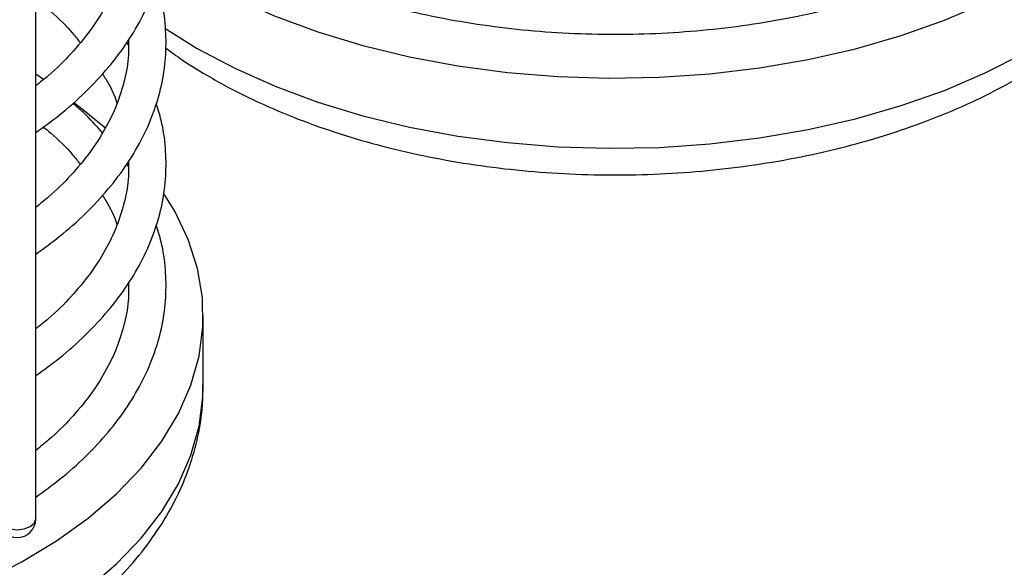
# Paper-space layout 'Sheet2' of a CAD drawing. Units: inches. Extents: x 0.1 to 17.1, y 0.1 to 10.9.
# Drawn here: x 5.1 to 5.9, y 5 to 5.5 of the extents above; entities that cross this region are included whole.
import ezdxf

# ---------------------------------------------------------------- set-up
doc = ezdxf.new("R2010")
doc.units = ezdxf.units.IN
doc.header["$MEASUREMENT"] = 0

psp = doc.layouts.new('Sheet2')

# ---------------------------------------------------------------- linework, layer by layer
at = {"color": 7, "linetype": 'Continuous', "lineweight": 25}
for p, q in [((5.1285, 5.08119), (5.1285, 6.15972)), ((5.23104, 5.47077), (5.25676, 5.45466)), ((5.20203, 5.45743), (5.20089, 5.45933)), ((5.13457, 5.4299), (5.1285, 5.43432)), ((5.20203, 5.36098), (5.20089, 5.36288)), ((5.26147, 5.18678), (5.26147, 5.24239))]:
    psp.add_line(p, q, dxfattribs=at)
at = {"color": 7, "linetype": 'Continuous', "lineweight": 25, "flags": 128}
for points in [[(5.25676, 5.51028), (5.28648, 5.49454), (5.31844, 5.48033), (5.35239, 5.46776), (5.38809, 5.45692), (5.42527, 5.4479), (5.46365, 5.44075), (5.50296, 5.43553), (5.5429, 5.43229), (5.58318, 5.43104), (5.62349, 5.43179), (5.66354, 5.43454), (5.70303, 5.43926), (5.74168, 5.44593), (5.77918, 5.45449), (5.81528, 5.46489), (5.84969, 5.47703), (5.88217, 5.49084), (5.91247, 5.50621)], [(5.25676, 5.45466), (5.28648, 5.43892), (5.31844, 5.42472), (5.35239, 5.41215), (5.38809, 5.40131), (5.42527, 5.39228), (5.46365, 5.38513), (5.50296, 5.37992), (5.5429, 5.37667), (5.58318, 5.37542), (5.62349, 5.37617), (5.66354, 5.37892), (5.70303, 5.38365), (5.74168, 5.39032), (5.77918, 5.39888), (5.81528, 5.40927), (5.84969, 5.42142), (5.88217, 5.43522), (5.91247, 5.45059)], [(5.1842, 5.39123), (5.1641, 5.40751), (5.15875, 5.41144)], [(5.08667, 5.03161), (5.11697, 5.04698), (5.14487, 5.06379), (5.17016, 5.08193), (5.19266, 5.10125), (5.2122, 5.12162), (5.22863, 5.14289), (5.24183, 5.16489), (5.25171, 5.18746), (5.25819, 5.21044), (5.26123, 5.23366), (5.2608, 5.25694), (5.2569, 5.28012), (5.24956, 5.30301), (5.23884, 5.32546), (5.23049, 5.33914)], [(5.17016, 5.02631), (5.19266, 5.04564), (5.2122, 5.06601), (5.22863, 5.08727), (5.24183, 5.10927), (5.25171, 5.13185), (5.25819, 5.15483), (5.26123, 5.17805), (5.26147, 5.18678)], [(5.1033, 5.07516), (5.10809, 5.07331), (5.11374, 5.07266), (5.11939, 5.07331), (5.12418, 5.07516), (5.12738, 5.07792), (5.1285, 5.08119)]]:
    psp.add_lwpolyline(points, dxfattribs=at)
at = {"color": 7, "linetype": 'Continuous', "lineweight": 25}
psp.add_arc((5.11374, 5.08119), 0.01476, 180, 0, dxfattribs=at)
for points, knots in [([(5.26712, 5.43177), (5.27221, 5.42891), (5.28684, 5.4207), (5.31254, 5.40835), (5.34464, 5.3953), (5.37833, 5.38399), (5.41333, 5.37442), (5.44944, 5.36666), (5.48642, 5.36071), (5.52403, 5.35662), (5.56204, 5.3544), (5.6002, 5.35405), (5.6383, 5.35558), (5.67607, 5.35897), (5.7133, 5.36423), (5.74974, 5.37131), (5.78517, 5.38021), (5.81938, 5.39088), (5.85214, 5.40328), (5.88325, 5.41739), (5.91248, 5.43315), (5.93963, 5.4505), (5.96447, 5.46936), (5.98676, 5.48964), (6.00627, 5.51119), (6.02281, 5.53382), (6.0362, 5.55731), (6.04638, 5.5814), (6.05316, 5.60584), (6.05671, 5.62772), (6.05664, 5.64139), (6.05662, 5.64683)], [0, 0, 0, 0, 0.0191815, 0.0550771, 0.0909251, 0.1267189, 0.1624489, 0.1981163, 0.2337295, 0.2693007, 0.304844, 0.3403749, 0.3759092, 0.4114589, 0.4470392, 0.4826667, 0.5183574, 0.5541262, 0.5899851, 0.6259414, 0.6619928, 0.6981213, 0.7342746, 0.7703525, 0.8062261, 0.8417385, 0.8767366, 0.911117, 0.9448645, 0.9780632, 1, 1, 1, 1]), ([(5.12825, 5.38777), (5.13471, 5.39238), (5.14908, 5.40265), (5.16839, 5.41999), (5.18655, 5.43939), (5.20178, 5.45973), (5.21406, 5.48079), (5.22325, 5.5024), (5.22929, 5.52437), (5.23221, 5.54652), (5.23186, 5.56863), (5.22926, 5.58785), (5.22553, 5.59946), (5.22411, 5.60391)], [0, 0, 0, 0, 0.079452, 0.176911, 0.274239, 0.371292, 0.46789, 0.563864, 0.65912, 0.753701, 0.847813, 0.941776, 1, 1, 1, 1]), ([(5.20203, 5.55756), (5.20213, 5.55369), (5.20239, 5.54319), (5.19936, 5.52613), (5.19328, 5.50651), (5.18401, 5.48726), (5.17189, 5.46852), (5.1568, 5.45048), (5.14235, 5.4359), (5.13198, 5.42773), (5.1285, 5.42499)], [0, 0, 0, 0, 0.0841138, 0.2276976, 0.3706833, 0.5123993, 0.6527223, 0.7919011, 0.9302982, 1, 1, 1, 1]), ([(5.28133, 5.5396), (5.2841, 5.53793), (5.2955, 5.53103), (5.31773, 5.52031), (5.3478, 5.50755), (5.37971, 5.49645), (5.41303, 5.48696), (5.44759, 5.47916), (5.48312, 5.4731), (5.51938, 5.46881), (5.55611, 5.46632), (5.59308, 5.46565), (5.63, 5.4668), (5.66663, 5.46976), (5.70272, 5.47452), (5.73801, 5.48104), (5.77226, 5.48928), (5.80522, 5.49921), (5.83673, 5.51071), (5.86625, 5.52391), (5.88577, 5.53356), (5.89475, 5.53916), (5.89521, 5.53944)], [0, 0, 0, 0, 0.017436, 0.071961, 0.126467, 0.180942, 0.235384, 0.289793, 0.344175, 0.398534, 0.452878, 0.507214, 0.56155, 0.615893, 0.670248, 0.724624, 0.779028, 0.833468, 0.88795, 0.94248, 0.997057, 1, 1, 1, 1]), ([(5.1285, 5.29152), (5.13487, 5.29607), (5.14916, 5.30627), (5.16839, 5.32355), (5.18655, 5.34295), (5.20178, 5.36329), (5.21406, 5.38435), (5.22325, 5.40596), (5.22929, 5.42793), (5.23221, 5.45007), (5.23186, 5.47219), (5.22926, 5.49141), (5.22553, 5.50302), (5.22411, 5.50747)], [0, 0, 0, 0, 0.078489, 0.17605, 0.27348, 0.370634, 0.467333, 0.563408, 0.658764, 0.753443, 0.847654, 0.941715, 1, 1, 1, 1]), ([(5.13453, 5.48885), (5.13654, 5.48722), (5.14526, 5.48015), (5.1551, 5.47028), (5.1618, 5.46185), (5.16375, 5.4594)], [0, 0, 0, 0, 0.1750448, 0.7597164, 1, 1, 1, 1]), ([(5.20203, 5.46112), (5.20213, 5.45725), (5.20239, 5.44675), (5.19936, 5.42969), (5.19328, 5.41007), (5.18401, 5.39082), (5.17189, 5.37207), (5.1568, 5.35403), (5.14235, 5.33946), (5.13198, 5.33129), (5.1285, 5.32855)], [0, 0, 0, 0, 0.084114, 0.227698, 0.370683, 0.512399, 0.652722, 0.791901, 0.930298, 1, 1, 1, 1]), ([(5.23161, 5.4551), (5.23594, 5.45188), (5.24705, 5.44361), (5.25951, 5.43626), (5.26712, 5.43177)], [0, 0, 0, 0, 0.389813, 1, 1, 1, 1]), ([(5.18144, 5.43459), (5.18234, 5.43321), (5.18723, 5.42566), (5.19105, 5.41782), (5.19306, 5.41136), (5.1931, 5.41125)], [0, 0, 0, 0, 0.180688, 0.986641, 1, 1, 1, 1]), ([(5.1285, 5.19507), (5.13487, 5.19962), (5.14916, 5.20983), (5.16839, 5.22711), (5.18655, 5.24651), (5.20178, 5.26684), (5.21406, 5.28791), (5.22325, 5.30952), (5.22929, 5.33149), (5.23221, 5.35363), (5.23186, 5.37575), (5.22926, 5.39496), (5.22553, 5.40658), (5.22411, 5.41102)], [0, 0, 0, 0, 0.078489, 0.17605, 0.27348, 0.370634, 0.467333, 0.563408, 0.658764, 0.753443, 0.847654, 0.941715, 1, 1, 1, 1]), ([(5.18151, 5.38777), (5.17671, 5.3932), (5.16954, 5.40129), (5.16075, 5.40872), (5.15785, 5.41118)], [0, 0, 0, 0, 0.669714, 1, 1, 1, 1]), ([(5.13453, 5.39241), (5.13654, 5.39078), (5.14526, 5.38371), (5.1551, 5.37383), (5.1618, 5.36541), (5.16375, 5.36296)], [0, 0, 0, 0, 0.175045, 0.759716, 1, 1, 1, 1]), ([(5.20203, 5.36468), (5.20213, 5.3608), (5.20239, 5.35031), (5.19936, 5.33325), (5.19328, 5.31363), (5.18401, 5.29438), (5.17189, 5.27563), (5.1568, 5.25759), (5.14235, 5.24302), (5.13198, 5.23484), (5.1285, 5.23211)], [0, 0, 0, 0, 0.084114, 0.227698, 0.370683, 0.512399, 0.652722, 0.791901, 0.930298, 1, 1, 1, 1]), ([(5.18144, 5.33815), (5.18234, 5.33677), (5.18723, 5.32922), (5.19105, 5.32138), (5.19306, 5.31492), (5.1931, 5.31481)], [0, 0, 0, 0, 0.180688, 0.986641, 1, 1, 1, 1]), ([(5.1285, 5.09863), (5.13487, 5.10318), (5.14916, 5.11339), (5.16839, 5.13067), (5.18655, 5.15007), (5.20178, 5.1704), (5.21406, 5.19146), (5.22325, 5.21308), (5.22929, 5.23505), (5.23221, 5.25719), (5.23186, 5.2793), (5.22926, 5.29852), (5.22553, 5.31014), (5.22411, 5.31458)], [0, 0, 0, 0, 0.078489, 0.17605, 0.27348, 0.370634, 0.467333, 0.563408, 0.658764, 0.753443, 0.847654, 0.941715, 1, 1, 1, 1]), ([(5.20203, 5.26824), (5.20213, 5.26436), (5.20239, 5.25387), (5.19936, 5.2368), (5.19328, 5.21719), (5.18401, 5.19793), (5.17189, 5.17919), (5.1568, 5.16115), (5.14235, 5.14657), (5.13198, 5.1384), (5.1285, 5.13567)], [0, 0, 0, 0, 0.084114, 0.227698, 0.370683, 0.512399, 0.652722, 0.791901, 0.930298, 1, 1, 1, 1]), ([(4.47162, 4.97254), (4.47672, 4.96968), (4.49134, 4.96147), (4.51704, 4.94912), (4.54915, 4.93607), (4.58283, 4.92476), (4.61784, 4.91519), (4.65395, 4.90743), (4.69093, 4.90148), (4.72853, 4.89739), (4.76654, 4.89517), (4.80471, 4.89482), (4.8428, 4.89635), (4.88058, 4.89974), (4.9178, 4.905), (4.95424, 4.91208), (4.98968, 4.92098), (5.02389, 4.93165), (5.05665, 4.94406), (5.08775, 4.95816), (5.11699, 4.97392), (5.14414, 4.99127), (5.16897, 5.01014), (5.19126, 5.03041), (5.21078, 5.05196), (5.22732, 5.07459), (5.2407, 5.09808), (5.25088, 5.12217), (5.25766, 5.14661), (5.26121, 5.1685), (5.26115, 5.18216), (5.26112, 5.1876)], [0, 0, 0, 0, 0.019181, 0.055077, 0.090925, 0.126719, 0.162449, 0.198116, 0.23373, 0.269301, 0.304844, 0.340375, 0.375909, 0.411459, 0.447039, 0.482667, 0.518357, 0.554126, 0.589985, 0.625941, 0.661993, 0.698121, 0.734275, 0.770352, 0.806226, 0.841739, 0.876737, 0.911117, 0.944865, 0.978063, 1, 1, 1, 1])]:
    psp.add_open_spline(points, degree=3, knots=knots, dxfattribs=at)

doc.saveas('drawing.dxf')
